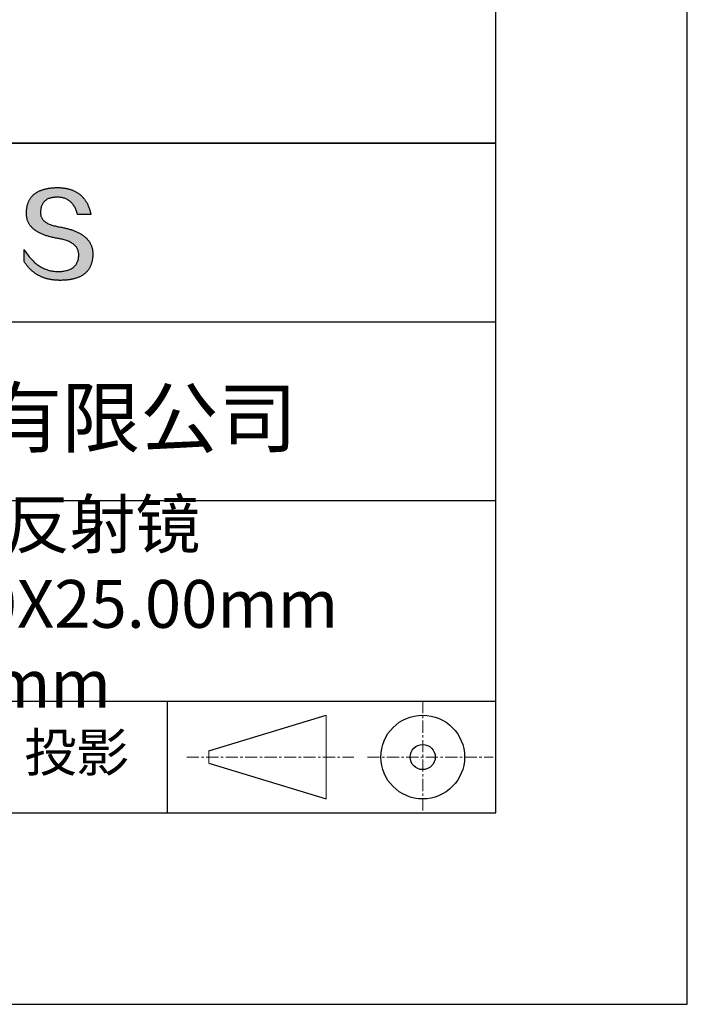
# Model space of a CAD drawing. Units: millimetres. Extents: x 0 to 297, y -2 to 208.
# Drawn here: x 262 to 297, y -2 to 50 of the extents above; entities that cross this region are included whole.
import ezdxf

# ---------------------------------------------------------------- set-up
doc = ezdxf.new("R2010")
doc.units = ezdxf.units.MM
doc.linetypes.add('CENTER', pattern=[10.16, 6.35, -1.27, 1.27, -1.27])
for name, color, linetype in [('1轮廓实线层', 7, 'Continuous'), ('6文字层', 3, 'Continuous'), ('细实线层', 7, 'Continuous')]:
    doc.layers.add(name, color=color, linetype=linetype)
doc.layers.add('3中心线层', color=1, linetype='CENTER', lineweight=9)
doc.layers.add('粗实线层', color=7, linetype='Continuous', lineweight=25)

# ---------------------------------------------------------------- blocks, each defined once
blk = doc.blocks.new('*X6')
at = {"layer": '粗实线层'}
for p, q in [((138.5, -95), (138.5, 95)), ((-138.5, -95), (138.5, -95))]:
    blk.add_line(p, q, dxfattribs=at)
at = {"layer": '细实线层'}
for p, q in [((148.5, -105), (148.5, 105)), ((-148.5, -105), (148.5, -105))]:
    blk.add_line(p, q, dxfattribs=at)

msp = doc.modelspace()

# ---------------------------------------------------------------- hatches: boundary and pattern name
msp.add_hatch(color=256).paths.add_polyline_path([(265.472, 37.804), (265.461, 37.834), (265.449, 37.864), (265.436, 37.893), (265.423, 37.922), (265.408, 37.95), (265.393, 37.978), (265.376, 38.005), (265.359, 38.033), (265.341, 38.059), (265.323, 38.086), (265.303, 38.112), (265.282, 38.137), (265.261, 38.162), (265.239, 38.187), (265.215, 38.211), (265.191, 38.235), (265.166, 38.259), (265.141, 38.282), (265.114, 38.305), (265.087, 38.327), (265.058, 38.349), (265.029, 38.37), (264.999, 38.392), (264.968, 38.412), (264.936, 38.433), (264.904, 38.452), (264.87, 38.472), (264.836, 38.491), (264.8, 38.51), (264.764, 38.528), (264.727, 38.546), (264.689, 38.563), (264.651, 38.58), (264.611, 38.597), (264.571, 38.613), (264.529, 38.629), (264.487, 38.644), (264.444, 38.659), (264.4, 38.674), (264.355, 38.688), (264.31, 38.702), (264.263, 38.716), (264.216, 38.729), (264.168, 38.741), (264.119, 38.753), (264.069, 38.765), (264.018, 38.776), (263.966, 38.787), (263.914, 38.798), (263.86, 38.808), (263.806, 38.818), (263.742, 38.828), (263.68, 38.839), (263.621, 38.851), (263.563, 38.864), (263.508, 38.877), (263.454, 38.892), (263.403, 38.908), (263.354, 38.924), (263.307, 38.942), (263.262, 38.96), (263.219, 38.98), (263.179, 39), (263.14, 39.021), (263.103, 39.043), (263.069, 39.067), (263.037, 39.091), (263.007, 39.116), (262.979, 39.142), (262.953, 39.169), (262.929, 39.196), (262.907, 39.225), (262.888, 39.255), (262.87, 39.286), (262.855, 39.317), (262.842, 39.35), (262.83, 39.383), (262.821, 39.418), (262.814, 39.453), (262.81, 39.489), (262.807, 39.527), (262.806, 39.565), (262.808, 39.604), (262.81, 39.651), (262.814, 39.696), (262.819, 39.74), (262.826, 39.783), (262.834, 39.824), (262.845, 39.864), (262.857, 39.902), (262.87, 39.938), (262.885, 39.973), (262.902, 40.007), (262.92, 40.039), (262.94, 40.069), (262.962, 40.099), (262.985, 40.126), (263.01, 40.152), (263.037, 40.177), (263.065, 40.2), (263.095, 40.222), (263.126, 40.242), (263.159, 40.26), (263.194, 40.278), (263.23, 40.293), (263.268, 40.307), (263.308, 40.32), (263.349, 40.331), (263.392, 40.341), (263.437, 40.349), (263.483, 40.356), (263.531, 40.361), (263.58, 40.365), (263.631, 40.367), (263.684, 40.368), (263.734, 40.367), (263.783, 40.364), (263.831, 40.36), (263.878, 40.354), (263.924, 40.346), (263.969, 40.336), (264.013, 40.325), (264.055, 40.312), (264.097, 40.297), (264.137, 40.281), (264.176, 40.262), (264.214, 40.242), (264.251, 40.22), (264.287, 40.197), (264.322, 40.171), (264.356, 40.144), (264.388, 40.115), (264.42, 40.085), (264.45, 40.052), (264.479, 40.018), (264.507, 39.982), (264.534, 39.945), (264.56, 39.906), (264.585, 39.864), (264.608, 39.822), (264.631, 39.777), (264.652, 39.731), (264.673, 39.683), (264.692, 39.633), (264.71, 39.581), (264.727, 39.528), (264.743, 39.473), (265.435, 39.473), (265.426, 39.516), (265.416, 39.559), (265.406, 39.601), (265.395, 39.642), (265.383, 39.683), (265.371, 39.723), (265.358, 39.762), (265.345, 39.8), (265.331, 39.838), (265.317, 39.875), (265.302, 39.912), (265.286, 39.948), (265.27, 39.983), (265.254, 40.017), (265.236, 40.051), (265.219, 40.084), (265.2, 40.116), (265.181, 40.148), (265.162, 40.179), (265.141, 40.21), (265.121, 40.239), (265.099, 40.268), (265.077, 40.297), (265.055, 40.324), (265.032, 40.351), (265.008, 40.377), (264.984, 40.403), (264.959, 40.428), (264.934, 40.452), (264.908, 40.476), (264.882, 40.499), (264.855, 40.521), (264.827, 40.542), (264.799, 40.563), (264.77, 40.583), (264.74, 40.603), (264.711, 40.621), (264.68, 40.639), (264.649, 40.657), (264.617, 40.674), (264.585, 40.69), (264.552, 40.705), (264.519, 40.72), (264.485, 40.734), (264.45, 40.747), (264.415, 40.76), (264.379, 40.771), (264.343, 40.783), (264.306, 40.793), (264.269, 40.803), (264.231, 40.812), (264.192, 40.821), (264.153, 40.829), (264.113, 40.836), (264.073, 40.842), (264.032, 40.848), (263.99, 40.853), (263.948, 40.858), (263.905, 40.862), (263.862, 40.865), (263.818, 40.867), (263.774, 40.869), (263.729, 40.87), (263.684, 40.87), (263.635, 40.869), (263.587, 40.868), (263.54, 40.865), (263.493, 40.863), (263.448, 40.859), (263.403, 40.855), (263.359, 40.851), (263.315, 40.845), (263.273, 40.84), (263.231, 40.833), (263.19, 40.826), (263.149, 40.819), (263.109, 40.811), (263.07, 40.802), (263.032, 40.793), (262.995, 40.783), (262.958, 40.772), (262.922, 40.761), (262.887, 40.749), (262.852, 40.737), (262.819, 40.724), (262.786, 40.711), (262.754, 40.696), (262.722, 40.682), (262.691, 40.666), (262.661, 40.651), (262.632, 40.634), (262.604, 40.617), (262.576, 40.599), (262.549, 40.581), (262.523, 40.562), (262.497, 40.543), (262.472, 40.522), (262.448, 40.502), (262.425, 40.481), (262.403, 40.459), (262.381, 40.436), (262.36, 40.413), (262.339, 40.389), (262.32, 40.365), (262.301, 40.34), (262.283, 40.315), (262.266, 40.289), (262.249, 40.262), (262.233, 40.235), (262.218, 40.207), (262.204, 40.179), (262.19, 40.15), (262.178, 40.12), (262.166, 40.09), (262.154, 40.059), (262.144, 40.028), (262.134, 39.995), (262.125, 39.963), (262.116, 39.93), (262.109, 39.896), (262.102, 39.861), (262.096, 39.826), (262.09, 39.791), (262.086, 39.755), (262.082, 39.718), (262.079, 39.68), (262.076, 39.642), (262.075, 39.604), (262.073, 39.569), (262.071, 39.535), (262.071, 39.501), (262.072, 39.468), (262.073, 39.435), (262.075, 39.402), (262.079, 39.37), (262.083, 39.338), (262.088, 39.307), (262.094, 39.276), (262.101, 39.246), (262.108, 39.215), (262.117, 39.186), (262.127, 39.156), (262.137, 39.128), (262.148, 39.099), (262.161, 39.071), (262.174, 39.043), (262.188, 39.016), (262.203, 38.989), (262.218, 38.962), (262.235, 38.936), (262.253, 38.911), (262.271, 38.885), (262.291, 38.861), (262.311, 38.836), (262.332, 38.812), (262.354, 38.788), (262.377, 38.765), (262.401, 38.742), (262.426, 38.72), (262.451, 38.698), (262.478, 38.676), (262.505, 38.655), (262.534, 38.634), (262.563, 38.614), (262.593, 38.594), (262.624, 38.574), (262.656, 38.555), (262.689, 38.536), (262.722, 38.518), (262.757, 38.5), (262.792, 38.482), (262.829, 38.465), (262.866, 38.448), (262.904, 38.432), (262.943, 38.416), (262.983, 38.4), (263.024, 38.385), (263.066, 38.37), (263.109, 38.356), (263.152, 38.342), (263.197, 38.329), (263.242, 38.316), (263.288, 38.303), (263.335, 38.291), (263.383, 38.279), (263.432, 38.267), (263.482, 38.256), (263.533, 38.245), (263.584, 38.235), (263.637, 38.225), (263.69, 38.216), (263.745, 38.207), (263.81, 38.195), (263.873, 38.183), (263.934, 38.169), (263.993, 38.155), (264.05, 38.139), (264.104, 38.123), (264.157, 38.105), (264.208, 38.087), (264.256, 38.067), (264.303, 38.046), (264.347, 38.025), (264.39, 38.002), (264.43, 37.978), (264.468, 37.953), (264.505, 37.928), (264.539, 37.901), (264.571, 37.873), (264.601, 37.844), (264.629, 37.814), (264.655, 37.784), (264.678, 37.752), (264.7, 37.719), (264.72, 37.685), (264.737, 37.65), (264.753, 37.614), (264.766, 37.577), (264.778, 37.539), (264.787, 37.5), (264.794, 37.46), (264.8, 37.419), (264.803, 37.377), (264.804, 37.333), (264.801, 37.282), (264.797, 37.233), (264.791, 37.185), (264.782, 37.139), (264.772, 37.094), (264.759, 37.051), (264.745, 37.009), (264.729, 36.969), (264.71, 36.931), (264.689, 36.894), (264.667, 36.858), (264.642, 36.825), (264.616, 36.793), (264.587, 36.762), (264.556, 36.733), (264.524, 36.706), (264.489, 36.68), (264.452, 36.656), (264.413, 36.633), (264.372, 36.612), (264.33, 36.592), (264.285, 36.574), (264.238, 36.558), (264.189, 36.543), (264.138, 36.53), (264.085, 36.519), (264.03, 36.508), (263.973, 36.5), (263.914, 36.493), (263.853, 36.488), (263.789, 36.484), (263.724, 36.482), (263.656, 36.484), (263.588, 36.489), (263.522, 36.496), (263.456, 36.505), (263.391, 36.516), (263.327, 36.529), (263.264, 36.545), (263.201, 36.562), (263.139, 36.582), (263.079, 36.604), (263.019, 36.628), (262.96, 36.655), (262.901, 36.683), (262.844, 36.714), (262.787, 36.747), (262.731, 36.782), (262.676, 36.819), (262.622, 36.859), (262.569, 36.9), (262.517, 36.944), (262.465, 36.99), (262.414, 37.038), (262.364, 37.089), (262.315, 37.141), (262.267, 37.196), (262.22, 37.252), (262.173, 37.311), (262.127, 37.373), (262.082, 37.436), (262.038, 37.502), (261.995, 37.569), (261.952, 37.639), (261.952, 37.006), (261.972, 36.976), (261.991, 36.946), (262.011, 36.916), (262.031, 36.887), (262.052, 36.858), (262.073, 36.83), (262.094, 36.803), (262.115, 36.776), (262.137, 36.749), (262.159, 36.723), (262.182, 36.697), (262.204, 36.672), (262.228, 36.647), (262.251, 36.623), (262.275, 36.599), (262.299, 36.576), (262.323, 36.553), (262.348, 36.531), (262.373, 36.509), (262.398, 36.488), (262.424, 36.467), (262.449, 36.447), (262.476, 36.427), (262.502, 36.407), (262.529, 36.388), (262.556, 36.37), (262.584, 36.352), (262.612, 36.334), (262.64, 36.317), (262.668, 36.301), (262.697, 36.285), (262.726, 36.269), (262.756, 36.254), (262.785, 36.239), (262.816, 36.225), (262.846, 36.212), (262.877, 36.198), (262.908, 36.186), (262.939, 36.173), (262.971, 36.162), (263.003, 36.15), (263.035, 36.14), (263.068, 36.129), (263.1, 36.12), (263.134, 36.11), (263.167, 36.101), (263.201, 36.093), (263.235, 36.085), (263.27, 36.078), (263.305, 36.071), (263.34, 36.064), (263.375, 36.058), (263.411, 36.053), (263.447, 36.048), (263.484, 36.043), (263.521, 36.039), (263.558, 36.035), (263.595, 36.032), (263.633, 36.03), (263.671, 36.027), (263.709, 36.026), (263.748, 36.025), (263.787, 36.024), (263.826, 36.024), (263.879, 36.024), (263.93, 36.025), (263.981, 36.027), (264.031, 36.029), (264.08, 36.032), (264.128, 36.035), (264.176, 36.04), (264.223, 36.045), (264.268, 36.05), (264.314, 36.057), (264.358, 36.064), (264.401, 36.071), (264.444, 36.079), (264.486, 36.088), (264.527, 36.098), (264.567, 36.108), (264.606, 36.119), (264.645, 36.131), (264.683, 36.143), (264.719, 36.156), (264.756, 36.169), (264.791, 36.184), (264.825, 36.198), (264.859, 36.214), (264.892, 36.23), (264.924, 36.247), (264.955, 36.265), (264.985, 36.283), (265.015, 36.302), (265.044, 36.321), (265.072, 36.341), (265.099, 36.362), (265.125, 36.383), (265.151, 36.406), (265.175, 36.428), (265.199, 36.452), (265.222, 36.476), (265.245, 36.501), (265.266, 36.526), (265.287, 36.552), (265.306, 36.579), (265.325, 36.607), (265.344, 36.635), (265.361, 36.663), (265.378, 36.693), (265.393, 36.723), (265.408, 36.754), (265.422, 36.785), (265.436, 36.817), (265.448, 36.85), (265.46, 36.883), (265.47, 36.917), (265.48, 36.952), (265.49, 36.987), (265.498, 37.023), (265.506, 37.06), (265.512, 37.097), (265.518, 37.135), (265.523, 37.174), (265.528, 37.213), (265.531, 37.253), (265.534, 37.294), (265.536, 37.335), (265.537, 37.377), (265.537, 37.412), (265.536, 37.447), (265.535, 37.482), (265.532, 37.516), (265.529, 37.549), (265.525, 37.583), (265.52, 37.615), (265.514, 37.648), (265.507, 37.68), (265.5, 37.712), (265.491, 37.743), (265.482, 37.774), (265.48, 37.78)])

# ---------------------------------------------------------------- linework, layer by layer
for points in [[(262.075, 39.604), (262.076, 39.642), (262.079, 39.68), (262.082, 39.718), (262.086, 39.755), (262.09, 39.791), (262.096, 39.826), (262.102, 39.861), (262.109, 39.896), (262.116, 39.93), (262.125, 39.963), (262.134, 39.995), (262.144, 40.028), (262.154, 40.059), (262.166, 40.09), (262.178, 40.12), (262.19, 40.15), (262.204, 40.179), (262.218, 40.207), (262.233, 40.235), (262.249, 40.262), (262.266, 40.289), (262.283, 40.315), (262.301, 40.34), (262.32, 40.365), (262.339, 40.389), (262.36, 40.413), (262.381, 40.436), (262.403, 40.459), (262.425, 40.481), (262.448, 40.502), (262.472, 40.522), (262.497, 40.543), (262.523, 40.562), (262.549, 40.581), (262.576, 40.599), (262.604, 40.617), (262.632, 40.634), (262.661, 40.651), (262.691, 40.666), (262.722, 40.682), (262.754, 40.696), (262.786, 40.711), (262.819, 40.724), (262.852, 40.737), (262.887, 40.749), (262.922, 40.761), (262.958, 40.772), (262.995, 40.783), (263.032, 40.793), (263.07, 40.802), (263.109, 40.811), (263.149, 40.819), (263.19, 40.826), (263.231, 40.833), (263.273, 40.84), (263.315, 40.845), (263.359, 40.851), (263.403, 40.855), (263.448, 40.859), (263.493, 40.863), (263.54, 40.865), (263.587, 40.868), (263.635, 40.869), (263.684, 40.87)], [(263.684, 40.87), (263.729, 40.87), (263.774, 40.869), (263.818, 40.867), (263.862, 40.865), (263.905, 40.862), (263.948, 40.858), (263.99, 40.853), (264.032, 40.848), (264.073, 40.842), (264.113, 40.836), (264.153, 40.829), (264.192, 40.821), (264.231, 40.812), (264.269, 40.803), (264.306, 40.793), (264.343, 40.783), (264.379, 40.771), (264.415, 40.76), (264.45, 40.747), (264.485, 40.734), (264.519, 40.72), (264.552, 40.705), (264.585, 40.69), (264.617, 40.674), (264.649, 40.657), (264.68, 40.639), (264.711, 40.621), (264.74, 40.603), (264.77, 40.583), (264.799, 40.563), (264.827, 40.542), (264.855, 40.521), (264.882, 40.499), (264.908, 40.476), (264.934, 40.452), (264.959, 40.428), (264.984, 40.403), (265.008, 40.377), (265.032, 40.351), (265.055, 40.324), (265.077, 40.297), (265.099, 40.268), (265.121, 40.239), (265.141, 40.21), (265.162, 40.179), (265.181, 40.148), (265.2, 40.116), (265.219, 40.084), (265.236, 40.051), (265.254, 40.017), (265.27, 39.983), (265.286, 39.948), (265.302, 39.912), (265.317, 39.875), (265.331, 39.838), (265.345, 39.8), (265.358, 39.762), (265.371, 39.723), (265.383, 39.683), (265.395, 39.642), (265.406, 39.601), (265.416, 39.559), (265.426, 39.516), (265.435, 39.473)], [(264.743, 39.473), (264.727, 39.528), (264.71, 39.581), (264.692, 39.633), (264.673, 39.683), (264.652, 39.731), (264.631, 39.777), (264.608, 39.822), (264.585, 39.864), (264.56, 39.906), (264.534, 39.945), (264.507, 39.982), (264.479, 40.018), (264.45, 40.052), (264.42, 40.085), (264.388, 40.115), (264.356, 40.144), (264.322, 40.171), (264.287, 40.197), (264.251, 40.22), (264.214, 40.242), (264.176, 40.262), (264.137, 40.281), (264.097, 40.297), (264.055, 40.312), (264.013, 40.325), (263.969, 40.336), (263.924, 40.346), (263.878, 40.354), (263.831, 40.36), (263.783, 40.364), (263.734, 40.367), (263.684, 40.368), (263.631, 40.367), (263.58, 40.365), (263.531, 40.361), (263.483, 40.356), (263.437, 40.349), (263.392, 40.341), (263.349, 40.331), (263.308, 40.32), (263.268, 40.307), (263.23, 40.293), (263.194, 40.278), (263.159, 40.26), (263.126, 40.242), (263.095, 40.222), (263.065, 40.2), (263.037, 40.177), (263.01, 40.152), (262.985, 40.126), (262.962, 40.099), (262.94, 40.069), (262.92, 40.039), (262.902, 40.007), (262.885, 39.973), (262.87, 39.938), (262.857, 39.902), (262.845, 39.864), (262.834, 39.824), (262.826, 39.783), (262.819, 39.74), (262.814, 39.696), (262.81, 39.651), (262.808, 39.604)], [(263.745, 38.207), (263.69, 38.216), (263.637, 38.225), (263.584, 38.235), (263.533, 38.245), (263.482, 38.256), (263.432, 38.267), (263.383, 38.279), (263.335, 38.291), (263.288, 38.303), (263.242, 38.316), (263.197, 38.329), (263.152, 38.342), (263.109, 38.356), (263.066, 38.37), (263.024, 38.385), (262.983, 38.4), (262.943, 38.416), (262.904, 38.432), (262.866, 38.448), (262.829, 38.465), (262.792, 38.482), (262.757, 38.5), (262.722, 38.518), (262.689, 38.536), (262.656, 38.555), (262.624, 38.574), (262.593, 38.594), (262.563, 38.614), (262.534, 38.634), (262.505, 38.655), (262.478, 38.676), (262.451, 38.698), (262.426, 38.72), (262.401, 38.742), (262.377, 38.765), (262.354, 38.788), (262.332, 38.812), (262.311, 38.836), (262.291, 38.861), (262.271, 38.885), (262.253, 38.911), (262.235, 38.936), (262.218, 38.962), (262.203, 38.989), (262.188, 39.016), (262.174, 39.043), (262.161, 39.071), (262.148, 39.099), (262.137, 39.128), (262.127, 39.156), (262.117, 39.186), (262.108, 39.215), (262.101, 39.246), (262.094, 39.276), (262.088, 39.307), (262.083, 39.338), (262.079, 39.37), (262.075, 39.402), (262.073, 39.435), (262.072, 39.468), (262.071, 39.501), (262.071, 39.535), (262.073, 39.569), (262.075, 39.604)], [(262.808, 39.604), (262.806, 39.565), (262.807, 39.527), (262.81, 39.489), (262.814, 39.453), (262.821, 39.418), (262.83, 39.383), (262.842, 39.35), (262.855, 39.317), (262.87, 39.286), (262.888, 39.255), (262.907, 39.225), (262.929, 39.196), (262.953, 39.169), (262.979, 39.142), (263.007, 39.116), (263.037, 39.091), (263.069, 39.067), (263.103, 39.043), (263.14, 39.021), (263.179, 39), (263.219, 38.98), (263.262, 38.96), (263.307, 38.942), (263.354, 38.924), (263.403, 38.908), (263.454, 38.892), (263.508, 38.877), (263.563, 38.864), (263.621, 38.851), (263.68, 38.839), (263.742, 38.828), (263.806, 38.818)], [(265.435, 39.473), (265.434, 39.473), (265.433, 39.473), (265.431, 39.473), (265.427, 39.473), (265.423, 39.473), (265.418, 39.473), (265.412, 39.473), (265.405, 39.473), (265.398, 39.473), (265.39, 39.473), (265.381, 39.473), (265.371, 39.473), (265.361, 39.473), (265.35, 39.473), (265.339, 39.473), (265.327, 39.473), (265.314, 39.473), (265.302, 39.473), (265.274, 39.473), (265.246, 39.473), (265.216, 39.473), (265.185, 39.473), (265.153, 39.473), (265.089, 39.473), (265.024, 39.473), (264.993, 39.473), (264.962, 39.473), (264.932, 39.473), (264.903, 39.473), (264.876, 39.473), (264.863, 39.473), (264.851, 39.473), (264.839, 39.473), (264.828, 39.473), (264.817, 39.473), (264.807, 39.473), (264.797, 39.473), (264.788, 39.473), (264.78, 39.473), (264.772, 39.473), (264.766, 39.473), (264.76, 39.473), (264.755, 39.473), (264.75, 39.473), (264.747, 39.473), (264.745, 39.473), (264.743, 39.473), (264.743, 39.473)], [(263.806, 38.818), (263.86, 38.808), (263.914, 38.798), (263.966, 38.787), (264.018, 38.776), (264.069, 38.765), (264.119, 38.753), (264.168, 38.741), (264.216, 38.729), (264.263, 38.716), (264.31, 38.702), (264.355, 38.688), (264.4, 38.674), (264.444, 38.659), (264.487, 38.644), (264.529, 38.629), (264.571, 38.613), (264.611, 38.597), (264.651, 38.58), (264.689, 38.563), (264.727, 38.546), (264.764, 38.528), (264.8, 38.51), (264.836, 38.491), (264.87, 38.472), (264.904, 38.452), (264.936, 38.433), (264.968, 38.412), (264.999, 38.392), (265.029, 38.37), (265.058, 38.349), (265.087, 38.327), (265.114, 38.305), (265.141, 38.282), (265.166, 38.259), (265.191, 38.235), (265.215, 38.211), (265.239, 38.187), (265.261, 38.162), (265.282, 38.137), (265.303, 38.112), (265.323, 38.086), (265.341, 38.059), (265.359, 38.033), (265.376, 38.005), (265.393, 37.978), (265.408, 37.95), (265.423, 37.922), (265.436, 37.893), (265.449, 37.864), (265.461, 37.834), (265.472, 37.804), (265.482, 37.774), (265.491, 37.743), (265.5, 37.712), (265.507, 37.68), (265.514, 37.648), (265.52, 37.615), (265.525, 37.583), (265.529, 37.549), (265.532, 37.516), (265.535, 37.482), (265.536, 37.447), (265.537, 37.412), (265.537, 37.377)], [(264.804, 37.333), (264.803, 37.377), (264.8, 37.419), (264.794, 37.46), (264.787, 37.5), (264.778, 37.539), (264.766, 37.577), (264.753, 37.614), (264.737, 37.65), (264.72, 37.685), (264.7, 37.719), (264.678, 37.752), (264.655, 37.784), (264.629, 37.814), (264.601, 37.844), (264.571, 37.873), (264.539, 37.901), (264.505, 37.928), (264.468, 37.953), (264.43, 37.978), (264.39, 38.002), (264.347, 38.025), (264.303, 38.046), (264.256, 38.067), (264.208, 38.087), (264.157, 38.105), (264.104, 38.123), (264.05, 38.139), (263.993, 38.155), (263.934, 38.169), (263.873, 38.183), (263.81, 38.195), (263.745, 38.207)], [(261.952, 37.639), (261.995, 37.569), (262.038, 37.502), (262.082, 37.436), (262.127, 37.373), (262.173, 37.311), (262.22, 37.252), (262.267, 37.196), (262.315, 37.141), (262.364, 37.089), (262.414, 37.038), (262.465, 36.99), (262.517, 36.944), (262.569, 36.9), (262.622, 36.859), (262.676, 36.819), (262.731, 36.782), (262.787, 36.747), (262.844, 36.714), (262.901, 36.683), (262.96, 36.655), (263.019, 36.628), (263.079, 36.604), (263.139, 36.582), (263.201, 36.562), (263.264, 36.545), (263.327, 36.529), (263.391, 36.516), (263.456, 36.505), (263.522, 36.496), (263.588, 36.489), (263.656, 36.484), (263.724, 36.482)], [(261.952, 37.006), (261.952, 37.006), (261.952, 37.008), (261.952, 37.01), (261.952, 37.013), (261.952, 37.017), (261.952, 37.022), (261.952, 37.027), (261.952, 37.033), (261.952, 37.04), (261.952, 37.048), (261.952, 37.056), (261.952, 37.064), (261.952, 37.074), (261.952, 37.084), (261.952, 37.094), (261.952, 37.105), (261.952, 37.128), (261.952, 37.153), (261.952, 37.179), (261.952, 37.206), (261.952, 37.235), (261.952, 37.263), (261.952, 37.323), (261.952, 37.382), (261.952, 37.411), (261.952, 37.439), (261.952, 37.466), (261.952, 37.492), (261.952, 37.517), (261.952, 37.54), (261.952, 37.551), (261.952, 37.561), (261.952, 37.571), (261.952, 37.581), (261.952, 37.589), (261.952, 37.598), (261.952, 37.605), (261.952, 37.612), (261.952, 37.618), (261.952, 37.623), (261.952, 37.628), (261.952, 37.632), (261.952, 37.635), (261.952, 37.637), (261.952, 37.639), (261.952, 37.639)], [(265.537, 37.377), (265.536, 37.335), (265.534, 37.294), (265.531, 37.253), (265.528, 37.213), (265.523, 37.174), (265.518, 37.135), (265.512, 37.097), (265.506, 37.06), (265.498, 37.023), (265.49, 36.987), (265.48, 36.952), (265.47, 36.917), (265.46, 36.883), (265.448, 36.85), (265.436, 36.817), (265.422, 36.785), (265.408, 36.754), (265.393, 36.723), (265.378, 36.693), (265.361, 36.663), (265.344, 36.635), (265.325, 36.607), (265.306, 36.579), (265.287, 36.552), (265.266, 36.526), (265.245, 36.501), (265.222, 36.476), (265.199, 36.452), (265.175, 36.428), (265.151, 36.406), (265.125, 36.383), (265.099, 36.362), (265.072, 36.341), (265.044, 36.321), (265.015, 36.302), (264.985, 36.283), (264.955, 36.265), (264.924, 36.247), (264.892, 36.23), (264.859, 36.214), (264.825, 36.198), (264.791, 36.184), (264.756, 36.169), (264.719, 36.156), (264.683, 36.143), (264.645, 36.131), (264.606, 36.119), (264.567, 36.108), (264.527, 36.098), (264.486, 36.088), (264.444, 36.079), (264.401, 36.071), (264.358, 36.064), (264.314, 36.057), (264.268, 36.05), (264.223, 36.045), (264.176, 36.04), (264.128, 36.035), (264.08, 36.032), (264.031, 36.029), (263.981, 36.027), (263.93, 36.025), (263.879, 36.024), (263.826, 36.024), (263.787, 36.024), (263.748, 36.025), (263.709, 36.026), (263.671, 36.027), (263.633, 36.03), (263.595, 36.032), (263.558, 36.035), (263.521, 36.039), (263.484, 36.043), (263.447, 36.048), (263.411, 36.053), (263.375, 36.058), (263.34, 36.064), (263.305, 36.071), (263.27, 36.078), (263.235, 36.085), (263.201, 36.093), (263.167, 36.101), (263.134, 36.11), (263.1, 36.12), (263.068, 36.129), (263.035, 36.14), (263.003, 36.15), (262.971, 36.162), (262.939, 36.173), (262.908, 36.186), (262.877, 36.198), (262.846, 36.212), (262.816, 36.225), (262.785, 36.239), (262.756, 36.254), (262.726, 36.269), (262.697, 36.285), (262.668, 36.301), (262.64, 36.317), (262.612, 36.334), (262.584, 36.352), (262.556, 36.37), (262.529, 36.388), (262.502, 36.407), (262.476, 36.427), (262.449, 36.447), (262.424, 36.467), (262.398, 36.488), (262.373, 36.509), (262.348, 36.531), (262.323, 36.553), (262.299, 36.576), (262.275, 36.599), (262.251, 36.623), (262.228, 36.647), (262.204, 36.672), (262.182, 36.697), (262.159, 36.723), (262.137, 36.749), (262.115, 36.776), (262.094, 36.803), (262.073, 36.83), (262.052, 36.858), (262.031, 36.887), (262.011, 36.916), (261.991, 36.946), (261.972, 36.976), (261.952, 37.006)], [(263.724, 36.482), (263.789, 36.484), (263.853, 36.488), (263.914, 36.493), (263.973, 36.5), (264.03, 36.508), (264.085, 36.519), (264.138, 36.53), (264.189, 36.543), (264.238, 36.558), (264.285, 36.574), (264.33, 36.592), (264.372, 36.612), (264.413, 36.633), (264.452, 36.656), (264.489, 36.68), (264.524, 36.706), (264.556, 36.733), (264.587, 36.762), (264.616, 36.793), (264.642, 36.825), (264.667, 36.858), (264.689, 36.894), (264.71, 36.931), (264.729, 36.969), (264.745, 37.009), (264.759, 37.051), (264.772, 37.094), (264.782, 37.139), (264.791, 37.185), (264.797, 37.233), (264.801, 37.282), (264.804, 37.333)]]:
    msp.add_lwpolyline(points)
at = {"layer": '1轮廓实线层'}
msp.add_line((146.597, 8.194), (286.597, 8.194), dxfattribs=at)
at = {"layer": '3中心线层', "color": 7, "ltscale": 0.1}
for p, q in [((282.773, 14.035), (282.773, 8.194)), ((270.449, 11.115), (279.173, 11.115)), ((279.885, 11.115), (286.448, 11.115))]:
    msp.add_line(p, q, dxfattribs=at)
at = {"layer": '3中心线层', "color": 7}
for p, q in [((277.725, 8.927), (277.725, 13.302)), ((271.6, 10.786), (271.6, 11.443))]:
    msp.add_line(p, q, dxfattribs=at)
at = {"layer": '粗实线层'}
for p, q in [((211.597, 43.194), (286.597, 43.194)), ((286.597, 43.194), (211.597, 43.194)), ((211.597, 33.861), (286.597, 33.861)), ((211.597, 24.527), (286.597, 24.527)), ((211.597, 14.035), (286.597, 14.035))]:
    msp.add_line(p, q, dxfattribs=at)
at = {"layer": '细实线层'}
for p, q in [((269.414, 14.035), (269.414, 8.194)), ((271.6, 11.443), (277.725, 13.302)), ((271.6, 10.786), (277.725, 8.927))]:
    msp.add_line(p, q, dxfattribs=at)
for radius in [2.187, 0.656]:
    msp.add_circle((282.773, 11.115), radius, dxfattribs=at)

# ---------------------------------------------------------------- block references
at = {"layer": '粗实线层'}
msp.add_blockref('*X6', (148.097, 103.194), dxfattribs=at)

# ---------------------------------------------------------------- texts
at = {"layer": '6文字层', "attachment_point": 5}
for s, insert, char_height, width in [('{\\fMicrosoft YaHei|b0|i0|c134|p34;联合光科技（北京）有限公司}', (249.601, 28.842), 3, 54.93812), ('{\\fMicrosoft YaHei|b0|i0|c134|p34;K9平凹球面反射镜 UVAL+保护25.00X25.00\\fMicrosoft YaHei|b0|i0|c0|p34;mm\\fMicrosoft YaHei|b0|i0|c134|p34; F=75.00mm}', (257.176, 19.117), 2.5, 58.87635), ('{\\fSimSun|b0|i0|c134|p2;\\H0.91429x;投影} ', (264.686, 11.359), 2.1875, 17.84856)]:
    msp.add_mtext(s, dxfattribs=dict(at, insert=insert, char_height=char_height, width=width))

doc.saveas('drawing.dxf')
